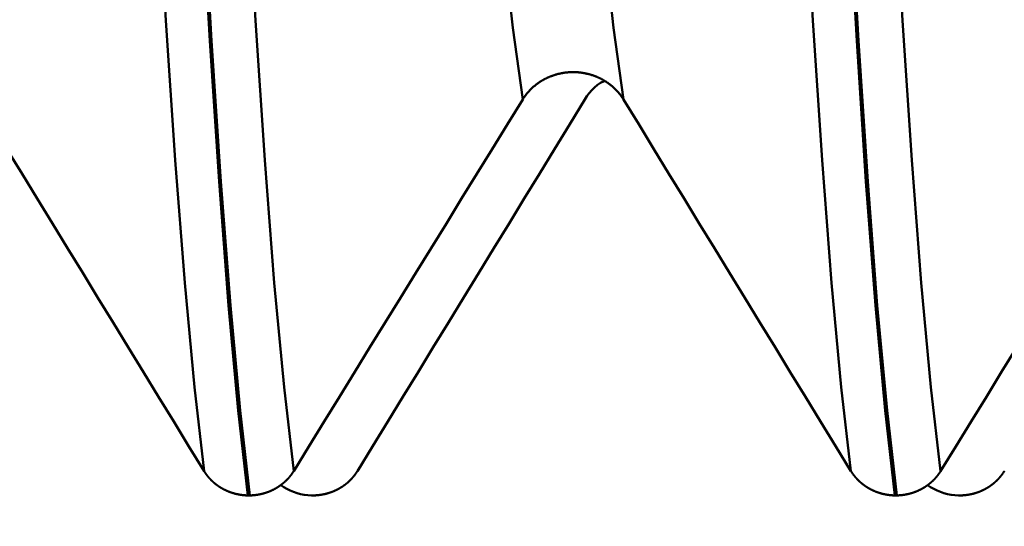
# Model space of a CAD drawing. Extents: x -50 to 107, y -69 to 65.
# Drawn here: x 61 to 63, y -4 to -3 of the extents above; entities that cross this region are included whole.
import ezdxf

# ---------------------------------------------------------------- set-up
doc = ezdxf.new("R2010")
doc.units = 0
doc.header["$PDMODE"] = 1
for name, color, linetype, lineweight in [('1', 4, 'Continuous', 50), ('2', 7, 'Continuous', 25), ('SK2', 7, 'Continuous', 25)]:
    doc.layers.add(name, color=color, linetype=linetype, lineweight=lineweight)
doc.styles.add('STANDARD 3.5 mm', font='monos.ttf', dxfattribs={"height": 3.5})
doc.dimstyles.new('AM_DIN', dxfattribs={"dimtxt": 3.5, "dimasz": 2.5, "dimexe": 2, "dimexo": 1, "dimgap": 1, "dimtad": 1, "dimdec": 1, "dimzin": 0, "dimdsep": 46, "dimtxsty": 'STANDARD 3.5 mm', "dimcen": 0.09, "dimadec": 0, "dimazin": 2, "dimtm": 1e-09, "dimtfac": 0.707107, "dimtmove": 0, "dimatfit": 3, "dimfxl": 1, "dimtolj": 1, "dimtzin": 0, "dimlwd": -1, "dimlwe": -1, "dimarcsym": 0})

# ---------------------------------------------------------------- blocks, each defined once
blk = doc.blocks.new('*D7')
at = {"layer": '2', "color": 0}
for p, q in [((31, -4.175), (31, -32)), ((66, -4.725), (66, -32)), ((63.5, -30), (33.5, -30))]:
    blk.add_line(p, q, dxfattribs=at)
for points in [[(33.5, -29.5833), (33.5, -30.4167), (31, -30)], [(63.5, -30.4167), (63.5, -29.5833), (66, -30)]]:
    blk.add_solid(points, dxfattribs=at)
at = {"layer": 'DEFPOINTS', "color": 0}
for p in [(31, -3.175), (66, -3.725), (31, -20)]:
    blk.add_point(p, dxfattribs=at)
at = {"layer": '2', "color": 0, "insert": (48.5, -27.1887), "char_height": 3.5, "attachment_point": 5, "style": 'STANDARD 3.5 mm'}
blk.add_mtext('\\A1;35.0', dxfattribs=at)
blk = doc.blocks.new('*D8')
at = {"layer": '2', "color": 0}
for p, q in [((0, -1), (0, -47)), ((69.725, -1), (69.725, -47)), ((2.5, -45), (67.225, -45))]:
    blk.add_line(p, q, dxfattribs=at)
for points in [[(2.5, -44.5833), (2.5, -45.4167), (0, -45)], [(67.225, -45.4167), (67.225, -44.5833), (69.725, -45)]]:
    blk.add_solid(points, dxfattribs=at)
at = {"layer": 'DEFPOINTS', "color": 0}
for p in [(0, 0), (69.725, 0), (69.725, -35)]:
    blk.add_point(p, dxfattribs=at)
at = {"layer": '2', "color": 0, "insert": (37.5702, -42.1887), "char_height": 3.5, "attachment_point": 5, "style": 'STANDARD 3.5 mm'}
blk.add_mtext('\\A1;69.7', dxfattribs=at)
blk = doc.blocks.new('*D11')
at = {"layer": 'DEFPOINTS', "color": 0}
for p in [(69.725, 0), (-24, -2.5), (69.725, -60)]:
    blk.add_point(p, dxfattribs=at)
at = {"layer": 'SK2', "color": 0}
for p, q in [((69.725, -1), (69.725, -1.85)), ((-24, -5.875), (-24, -62)), ((69.725, -5.9565), (69.725, -62)), ((-21.5, -60), (67.225, -60))]:
    blk.add_line(p, q, dxfattribs=at)
for points in [[(-21.5, -59.5833), (-21.5, -60.4167), (-24, -60)], [(67.225, -59.5833), (67.225, -60.4167), (69.725, -60)]]:
    blk.add_solid(points, dxfattribs=at)
at = {"layer": 'SK2', "color": 0, "insert": (24.6902, -57.1885), "char_height": 3.5, "attachment_point": 5, "style": 'STANDARD 3.5 mm'}
blk.add_mtext('\\A1;93.7', dxfattribs=at)

msp = doc.modelspace()

# ---------------------------------------------------------------- linework, layer by layer
at = {"layer": '1'}
for p, q in [((61.4493, -3.885), (61.4522, -3.885)), ((61.5507, -3.885), (61.5478, -3.885)), ((62.4493, -3.885), (62.4522, -3.885)), ((62.5507, -3.885), (62.5478, -3.885))]:
    msp.add_line(p, q, dxfattribs=at)
for points in [[(61.874, -3.2727), (61.8587, -3.1618), (61.8434, -3.0233), (61.8283, -2.8592), (61.8136, -2.6722), (61.7995, -2.465), (61.7855, -2.2377), (61.7711, -1.9893)], [(62.0298, -3.2727), (62.0145, -3.1618), (61.9992, -3.0233), (61.9842, -2.8592), (61.9695, -2.6722), (61.9554, -2.465), (61.9414, -2.2377), (61.927, -1.9893)], [(61.3815, -3.8474), (61.3665, -3.7174), (61.3516, -3.5563), (61.3368, -3.3664), (61.3225, -3.1506), (61.3086, -2.9122), (61.2949, -2.6509), (61.2809, -2.3658)], [(61.5201, -3.8474), (61.5051, -3.7174), (61.4901, -3.5563), (61.4754, -3.3664), (61.461, -3.1506), (61.4472, -2.9122), (61.4335, -2.6509), (61.4194, -2.3658)], [(62.3815, -3.8474), (62.3665, -3.7174), (62.3516, -3.5563), (62.3368, -3.3664), (62.3225, -3.1506), (62.3086, -2.9122), (62.2949, -2.6509), (62.2809, -2.3658)], [(62.5201, -3.8474), (62.5051, -3.7174), (62.4901, -3.5563), (62.4754, -3.3664), (62.461, -3.1506), (62.4472, -2.9122), (62.4335, -2.6509), (62.4194, -2.3658)], [(61.4493, -3.885), (61.4343, -3.7538), (61.4194, -3.5912), (61.4046, -3.3996), (61.3903, -3.1819), (61.3765, -2.9415), (61.3628, -2.6779), (61.3488, -2.3905)], [(61.4522, -3.885), (61.4372, -3.7538), (61.4222, -3.5912), (61.4075, -3.3996), (61.3932, -3.1819), (61.3794, -2.9415), (61.3657, -2.6779), (61.3516, -2.3905)], [(62.4493, -3.885), (62.4343, -3.7538), (62.4194, -3.5912), (62.4046, -3.3996), (62.3903, -3.1819), (62.3765, -2.9415), (62.3628, -2.6779), (62.3488, -2.3905)], [(62.4522, -3.885), (62.4372, -3.7538), (62.4222, -3.5912), (62.4075, -3.3996), (62.3932, -3.1819), (62.3794, -2.9415), (62.3657, -2.6779), (62.3516, -2.3905)], [(61.874, -3.2727), (61.8743, -3.2721), (61.8747, -3.2715), (61.8751, -3.271), (61.8755, -3.2704), (61.8759, -3.2698), (61.8763, -3.2692), (61.8767, -3.2686), (61.8771, -3.268), (61.8775, -3.2675), (61.8779, -3.2669), (61.8783, -3.2663), (61.8787, -3.2658), (61.8792, -3.2652), (61.8796, -3.2647), (61.8801, -3.2641), (61.8805, -3.2635), (61.881, -3.263), (61.8814, -3.2625), (61.8819, -3.2619), (61.8823, -3.2614), (61.8828, -3.2608), (61.8833, -3.2603), (61.8838, -3.2598), (61.8843, -3.2593), (61.8847, -3.2587), (61.8852, -3.2582), (61.8857, -3.2577), (61.8862, -3.2572), (61.8867, -3.2567), (61.8872, -3.2562), (61.8878, -3.2557), (61.8883, -3.2552), (61.8888, -3.2547), (61.8893, -3.2542), (61.8899, -3.2538), (61.8904, -3.2533), (61.8909, -3.2528), (61.8915, -3.2524), (61.892, -3.2519), (61.8926, -3.2514), (61.8931, -3.251), (61.8937, -3.2505), (61.8942, -3.2501), (61.8948, -3.2497), (61.8954, -3.2492), (61.8959, -3.2488), (61.8965, -3.2484), (61.8971, -3.2479), (61.8977, -3.2475), (61.8983, -3.2471), (61.8989, -3.2467), (61.8995, -3.2463), (61.9001, -3.2459), (61.9007, -3.2455), (61.9013, -3.2451), (61.9019, -3.2447), (61.9025, -3.2443), (61.9031, -3.244), (61.9038, -3.2436), (61.9044, -3.2432), (61.905, -3.2428), (61.9056, -3.2425), (61.9063, -3.2421), (61.9069, -3.2418), (61.9075, -3.2414), (61.9082, -3.2411), (61.9088, -3.2408), (61.9095, -3.2404), (61.9101, -3.2401), (61.9108, -3.2398), (61.9114, -3.2395), (61.9121, -3.2392), (61.9128, -3.2389), (61.9134, -3.2386), (61.9141, -3.2383), (61.9148, -3.238), (61.9154, -3.2377), (61.9161, -3.2374), (61.9168, -3.2371), (61.9175, -3.2369), (61.9181, -3.2366), (61.9188, -3.2364), (61.9195, -3.2361), (61.9202, -3.2359), (61.9209, -3.2356), (61.9216, -3.2354), (61.9223, -3.2352), (61.923, -3.2349), (61.9237, -3.2347), (61.9244, -3.2345), (61.9251, -3.2343), (61.9258, -3.2341), (61.9265, -3.2339), (61.9272, -3.2337), (61.9279, -3.2335), (61.9286, -3.2333), (61.9293, -3.2331), (61.93, -3.233), (61.9307, -3.2328), (61.9315, -3.2326), (61.9322, -3.2325), (61.9329, -3.2323), (61.9336, -3.2322), (61.9343, -3.2321), (61.9351, -3.2319), (61.9358, -3.2318), (61.9365, -3.2317), (61.9372, -3.2316), (61.938, -3.2314), (61.9387, -3.2313), (61.9394, -3.2312), (61.9402, -3.2311), (61.9409, -3.2311), (61.9416, -3.231), (61.9423, -3.2309), (61.9431, -3.2308), (61.9438, -3.2308), (61.9445, -3.2307), (61.9453, -3.2306), (61.946, -3.2306), (61.9467, -3.2305), (61.9475, -3.2305), (61.9482, -3.2305), (61.9489, -3.2304), (61.9497, -3.2304), (61.9504, -3.2304), (61.9511, -3.2304), (61.9519, -3.2304), (61.9526, -3.2304), (61.9533, -3.2304), (61.9541, -3.2304), (61.9548, -3.2304), (61.9556, -3.2305), (61.9563, -3.2305), (61.957, -3.2305), (61.9578, -3.2306), (61.9585, -3.2306), (61.9592, -3.2307), (61.96, -3.2307), (61.9607, -3.2308), (61.9614, -3.2309), (61.9622, -3.231), (61.9629, -3.231), (61.9636, -3.2311), (61.9644, -3.2312), (61.9651, -3.2313), (61.9658, -3.2314), (61.9666, -3.2315), (61.9673, -3.2316), (61.968, -3.2318), (61.9687, -3.2319), (61.9695, -3.232), (61.9702, -3.2322), (61.9709, -3.2323), (61.9716, -3.2324), (61.9723, -3.2326), (61.9731, -3.2328), (61.9738, -3.2329), (61.9745, -3.2331), (61.9752, -3.2333), (61.9759, -3.2334), (61.9766, -3.2336), (61.9773, -3.2338), (61.978, -3.234), (61.9787, -3.2342), (61.9794, -3.2344), (61.9801, -3.2346), (61.9808, -3.2349), (61.9815, -3.2351), (61.9822, -3.2353), (61.9829, -3.2356), (61.9836, -3.2358), (61.9843, -3.236), (61.985, -3.2363), (61.9856, -3.2365), (61.9863, -3.2368), (61.987, -3.2371), (61.9877, -3.2374), (61.9884, -3.2376), (61.989, -3.2379), (61.9897, -3.2382), (61.9904, -3.2385), (61.991, -3.2388), (61.9917, -3.2391), (61.9924, -3.2394), (61.993, -3.2397), (61.9937, -3.24), (61.9943, -3.2404), (61.995, -3.2407), (61.9956, -3.241), (61.9963, -3.2414), (61.9969, -3.2417), (61.9975, -3.2421), (61.9982, -3.2424), (61.9988, -3.2428), (61.9994, -3.2431), (62.0001, -3.2435), (62.0007, -3.2439), (62.0013, -3.2443), (62.0019, -3.2446), (62.0025, -3.245), (62.0031, -3.2454), (62.0037, -3.2458), (62.0043, -3.2462), (62.0049, -3.2466), (62.0055, -3.247), (62.0061, -3.2474), (62.0067, -3.2478), (62.0073, -3.2483), (62.0078, -3.2487), (62.0084, -3.2491), (62.009, -3.2496), (62.0095, -3.25), (62.0101, -3.2505), (62.0107, -3.2509), (62.0112, -3.2514), (62.0118, -3.2518), (62.0123, -3.2523), (62.0129, -3.2528), (62.0134, -3.2532), (62.0139, -3.2537), (62.0145, -3.2542), (62.015, -3.2547), (62.0155, -3.2552), (62.016, -3.2556), (62.0166, -3.2561), (62.0171, -3.2566), (62.0176, -3.2571), (62.0181, -3.2577), (62.0186, -3.2582), (62.0191, -3.2587), (62.0195, -3.2592), (62.02, -3.2597), (62.0205, -3.2603), (62.021, -3.2608), (62.0215, -3.2613), (62.0219, -3.2619), (62.0224, -3.2624), (62.0228, -3.2629), (62.0233, -3.2635), (62.0237, -3.264), (62.0242, -3.2646), (62.0246, -3.2652), (62.025, -3.2657), (62.0255, -3.2663), (62.0259, -3.2668), (62.0263, -3.2674), (62.0265, -3.2677), (62.0267, -3.268), (62.0271, -3.2686), (62.0275, -3.2691), (62.0279, -3.2697), (62.0283, -3.2703), (62.0287, -3.2709), (62.0291, -3.2715), (62.0295, -3.2721), (62.0298, -3.2727)], [(62, -3.2444), (61.9945, -3.247), (61.9895, -3.2502), (61.9849, -3.2541), (61.9807, -3.2584), (61.9769, -3.263), (61.9734, -3.2678), (61.9702, -3.2727)], [(61.0298, -3.2727), (61.0533, -3.311), (61.0767, -3.3494), (61.1001, -3.3877), (61.1236, -3.426), (61.147, -3.4643), (61.1705, -3.5026), (61.1939, -3.5409), (61.2174, -3.5792), (61.2408, -3.6175), (61.2643, -3.6559), (61.2877, -3.6942), (61.3112, -3.7325), (61.3346, -3.7708), (61.3581, -3.8091), (61.3815, -3.8474)], [(61.5201, -3.8474), (61.5437, -3.8091), (61.5673, -3.7708), (61.5908, -3.7325), (61.6144, -3.6941), (61.638, -3.6558), (61.6616, -3.6175), (61.6852, -3.5792), (61.7088, -3.5409), (61.7324, -3.5026), (61.756, -3.4643), (61.7796, -3.426), (61.8032, -3.3877), (61.8268, -3.3493), (61.8504, -3.311), (61.874, -3.2727)], [(61.9702, -3.2727), (61.9467, -3.311), (61.9233, -3.3494), (61.8999, -3.3877), (61.8764, -3.426), (61.853, -3.4643), (61.8295, -3.5026), (61.8061, -3.5409), (61.7826, -3.5792), (61.7592, -3.6175), (61.7357, -3.6559), (61.7123, -3.6942), (61.6888, -3.7325), (61.6654, -3.7708), (61.6419, -3.8091), (61.6185, -3.8474)], [(62.0298, -3.2727), (62.0533, -3.311), (62.0767, -3.3494), (62.1001, -3.3877), (62.1236, -3.426), (62.147, -3.4643), (62.1705, -3.5026), (62.1939, -3.5409), (62.2174, -3.5792), (62.2408, -3.6175), (62.2643, -3.6559), (62.2877, -3.6942), (62.3112, -3.7325), (62.3346, -3.7708), (62.3581, -3.8091), (62.3815, -3.8474)], [(62.5201, -3.8474), (62.5437, -3.8091), (62.5673, -3.7708), (62.5908, -3.7325), (62.6144, -3.6941), (62.638, -3.6558), (62.6616, -3.6175), (62.6852, -3.5792), (62.7088, -3.5409), (62.7324, -3.5026), (62.756, -3.4643), (62.7796, -3.426), (62.8032, -3.3877), (62.8268, -3.3493), (62.8504, -3.311), (62.874, -3.2727)], [(61.3815, -3.8474), (61.3817, -3.8477), (61.3818, -3.8479), (61.382, -3.8482), (61.3822, -3.8484), (61.3823, -3.8487), (61.3825, -3.8489), (61.3827, -3.8492), (61.3828, -3.8495), (61.383, -3.8497), (61.3832, -3.85), (61.3833, -3.8502), (61.3835, -3.8505), (61.3837, -3.8507), (61.3839, -3.851), (61.384, -3.8512), (61.3842, -3.8515), (61.3844, -3.8517), (61.3846, -3.852), (61.3848, -3.8522), (61.3849, -3.8525), (61.3851, -3.8527), (61.3853, -3.853), (61.3855, -3.8532), (61.3857, -3.8535), (61.3859, -3.8537), (61.3861, -3.854), (61.3862, -3.8542), (61.3864, -3.8545), (61.3866, -3.8547), (61.3868, -3.8549), (61.387, -3.8552), (61.3872, -3.8554), (61.3874, -3.8557), (61.3876, -3.8559), (61.3878, -3.8562), (61.388, -3.8564), (61.3882, -3.8566), (61.3884, -3.8569), (61.3886, -3.8571), (61.3888, -3.8573), (61.389, -3.8576), (61.3892, -3.8578), (61.3894, -3.858), (61.3896, -3.8583), (61.3898, -3.8585), (61.39, -3.8587), (61.3903, -3.859), (61.3905, -3.8592), (61.3907, -3.8594), (61.3909, -3.8596), (61.3911, -3.8599), (61.3913, -3.8601), (61.3915, -3.8603), (61.3918, -3.8605), (61.392, -3.8608), (61.3922, -3.861), (61.3924, -3.8612), (61.3926, -3.8614), (61.3928, -3.8617), (61.3931, -3.8619), (61.3933, -3.8621), (61.3935, -3.8623), (61.3937, -3.8625), (61.394, -3.8627), (61.3942, -3.863), (61.3944, -3.8632), (61.3947, -3.8634), (61.3949, -3.8636), (61.3951, -3.8638), (61.3953, -3.864), (61.3956, -3.8642), (61.3958, -3.8644), (61.396, -3.8646), (61.3963, -3.8648), (61.3965, -3.8651), (61.3967, -3.8653), (61.397, -3.8655), (61.3972, -3.8657), (61.3975, -3.8659), (61.3977, -3.8661), (61.3979, -3.8663), (61.3982, -3.8665), (61.3984, -3.8667), (61.3987, -3.8669), (61.3989, -3.8671), (61.3991, -3.8673), (61.3994, -3.8674), (61.3996, -3.8676), (61.3999, -3.8678), (61.4001, -3.868), (61.4004, -3.8682), (61.4006, -3.8684), (61.4009, -3.8686), (61.4011, -3.8688), (61.4014, -3.869), (61.4016, -3.8692), (61.4019, -3.8693), (61.4021, -3.8695), (61.4024, -3.8697), (61.4027, -3.8699), (61.4029, -3.8701), (61.4032, -3.8702), (61.4034, -3.8704), (61.4037, -3.8706), (61.404, -3.8708), (61.4042, -3.871), (61.4045, -3.8711), (61.4047, -3.8713), (61.405, -3.8715), (61.4053, -3.8717), (61.4055, -3.8718), (61.4058, -3.872), (61.4061, -3.8722), (61.4063, -3.8723), (61.4066, -3.8725), (61.4069, -3.8727), (61.4071, -3.8728), (61.4074, -3.873), (61.4077, -3.8732), (61.408, -3.8733), (61.4082, -3.8735), (61.4085, -3.8736), (61.4088, -3.8738), (61.4091, -3.874), (61.4093, -3.8741), (61.4096, -3.8743), (61.4099, -3.8744), (61.4102, -3.8746), (61.4104, -3.8747), (61.4107, -3.8749), (61.411, -3.875), (61.4113, -3.8752), (61.4116, -3.8753), (61.4118, -3.8755), (61.4121, -3.8756), (61.4124, -3.8758), (61.4127, -3.8759), (61.413, -3.8761), (61.4132, -3.8762), (61.4135, -3.8764), (61.4138, -3.8765), (61.4141, -3.8766), (61.4144, -3.8768), (61.4147, -3.8769), (61.415, -3.8771), (61.4153, -3.8772), (61.4155, -3.8773), (61.4158, -3.8775), (61.4161, -3.8776), (61.4164, -3.8777), (61.4167, -3.8778), (61.417, -3.878), (61.4173, -3.8781), (61.4176, -3.8782), (61.4179, -3.8784), (61.4182, -3.8785), (61.4185, -3.8786), (61.4187, -3.8787), (61.419, -3.8788), (61.4193, -3.879), (61.4196, -3.8791), (61.4199, -3.8792), (61.4202, -3.8793), (61.4205, -3.8794), (61.4208, -3.8795), (61.4211, -3.8797), (61.4214, -3.8798), (61.4217, -3.8799), (61.422, -3.88), (61.4223, -3.8801), (61.4226, -3.8802), (61.4229, -3.8803), (61.4232, -3.8804), (61.4235, -3.8805), (61.4238, -3.8806), (61.4241, -3.8807), (61.4244, -3.8808), (61.4247, -3.8809), (61.425, -3.881), (61.4253, -3.8811), (61.4256, -3.8812), (61.4259, -3.8813), (61.4262, -3.8814), (61.4265, -3.8815), (61.4269, -3.8816), (61.4272, -3.8817), (61.4275, -3.8817), (61.4278, -3.8818), (61.4281, -3.8819), (61.4284, -3.882), (61.4287, -3.8821), (61.429, -3.8822), (61.4293, -3.8823), (61.4296, -3.8823), (61.4299, -3.8824), (61.4303, -3.8825), (61.4306, -3.8826), (61.4309, -3.8826), (61.4312, -3.8827), (61.4315, -3.8828), (61.4318, -3.8829), (61.4321, -3.8829), (61.4324, -3.883), (61.4328, -3.8831), (61.4331, -3.8831), (61.4334, -3.8832), (61.4337, -3.8833), (61.434, -3.8833), (61.4343, -3.8834), (61.4346, -3.8835), (61.435, -3.8835), (61.4353, -3.8836), (61.4356, -3.8836), (61.4359, -3.8837), (61.4362, -3.8837), (61.4365, -3.8838), (61.4369, -3.8839), (61.4372, -3.8839), (61.4375, -3.884), (61.4378, -3.884), (61.4381, -3.8841), (61.4384, -3.8841), (61.4388, -3.8841), (61.4391, -3.8842), (61.4394, -3.8842), (61.4397, -3.8843), (61.44, -3.8843), (61.4404, -3.8844), (61.4407, -3.8844), (61.441, -3.8844), (61.4413, -3.8845), (61.4416, -3.8845), (61.442, -3.8845), (61.4423, -3.8846), (61.4426, -3.8846), (61.4429, -3.8846), (61.4432, -3.8847), (61.4436, -3.8847), (61.4439, -3.8847), (61.4442, -3.8847), (61.4445, -3.8848), (61.4448, -3.8848), (61.4452, -3.8848), (61.4455, -3.8848), (61.4458, -3.8849), (61.4461, -3.8849), (61.4464, -3.8849), (61.4468, -3.8849), (61.4471, -3.8849), (61.4474, -3.8849), (61.4477, -3.885), (61.448, -3.885), (61.4484, -3.885), (61.4487, -3.885), (61.449, -3.885), (61.4493, -3.885)], [(61.4522, -3.885), (61.4525, -3.885), (61.4528, -3.885), (61.4531, -3.885), (61.4534, -3.885), (61.4538, -3.885), (61.4541, -3.8849), (61.4544, -3.8849), (61.4547, -3.8849), (61.455, -3.8849), (61.4554, -3.8849), (61.4557, -3.8849), (61.456, -3.8848), (61.4563, -3.8848), (61.4567, -3.8848), (61.457, -3.8848), (61.4573, -3.8847), (61.4576, -3.8847), (61.4579, -3.8847), (61.4583, -3.8847), (61.4586, -3.8846), (61.4589, -3.8846), (61.4592, -3.8846), (61.4595, -3.8845), (61.4599, -3.8845), (61.4602, -3.8845), (61.4605, -3.8844), (61.4608, -3.8844), (61.4611, -3.8844), (61.4615, -3.8843), (61.4618, -3.8843), (61.4621, -3.8842), (61.4624, -3.8842), (61.4627, -3.8841), (61.4631, -3.8841), (61.4634, -3.8841), (61.4637, -3.884), (61.464, -3.884), (61.4643, -3.8839), (61.4646, -3.8839), (61.465, -3.8838), (61.4653, -3.8837), (61.4656, -3.8837), (61.4659, -3.8836), (61.4662, -3.8836), (61.4665, -3.8835), (61.4669, -3.8835), (61.4672, -3.8834), (61.4675, -3.8833), (61.4678, -3.8833), (61.4681, -3.8832), (61.4684, -3.8831), (61.4688, -3.8831), (61.4691, -3.883), (61.4694, -3.8829), (61.4697, -3.8829), (61.47, -3.8828), (61.4703, -3.8827), (61.4706, -3.8826), (61.4709, -3.8826), (61.4713, -3.8825), (61.4716, -3.8824), (61.4719, -3.8823), (61.4722, -3.8822), (61.4725, -3.8822), (61.4728, -3.8821), (61.4731, -3.882), (61.4734, -3.8819), (61.4737, -3.8818), (61.474, -3.8817), (61.4744, -3.8817), (61.4747, -3.8816), (61.475, -3.8815), (61.4753, -3.8814), (61.4756, -3.8813), (61.4759, -3.8812), (61.4762, -3.8811), (61.4765, -3.881), (61.4768, -3.8809), (61.4771, -3.8808), (61.4774, -3.8807), (61.4777, -3.8806), (61.478, -3.8805), (61.4783, -3.8804), (61.4786, -3.8803), (61.4789, -3.8802), (61.4792, -3.8801), (61.4795, -3.88), (61.4798, -3.8799), (61.4801, -3.8798), (61.4804, -3.8796), (61.4807, -3.8795), (61.481, -3.8794), (61.4813, -3.8793), (61.4816, -3.8792), (61.4819, -3.8791), (61.4822, -3.8789), (61.4825, -3.8788), (61.4828, -3.8787), (61.4831, -3.8786), (61.4834, -3.8785), (61.4837, -3.8783), (61.484, -3.8782), (61.4843, -3.8781), (61.4845, -3.878), (61.4848, -3.8778), (61.4851, -3.8777), (61.4854, -3.8776), (61.4857, -3.8774), (61.486, -3.8773), (61.4863, -3.8772), (61.4866, -3.877), (61.4869, -3.8769), (61.4871, -3.8768), (61.4874, -3.8766), (61.4877, -3.8765), (61.488, -3.8763), (61.4883, -3.8762), (61.4886, -3.8761), (61.4889, -3.8759), (61.4891, -3.8758), (61.4894, -3.8756), (61.4897, -3.8755), (61.49, -3.8753), (61.4903, -3.8752), (61.4906, -3.875), (61.4908, -3.8749), (61.4911, -3.8747), (61.4914, -3.8746), (61.4917, -3.8744), (61.4919, -3.8743), (61.4922, -3.8741), (61.4925, -3.8739), (61.4928, -3.8738), (61.493, -3.8736), (61.4933, -3.8735), (61.4936, -3.8733), (61.4939, -3.8731), (61.4941, -3.873), (61.4944, -3.8728), (61.4947, -3.8726), (61.4949, -3.8725), (61.4952, -3.8723), (61.4955, -3.8721), (61.4957, -3.872), (61.496, -3.8718), (61.4963, -3.8716), (61.4965, -3.8715), (61.4968, -3.8713), (61.4971, -3.8711), (61.4973, -3.8709), (61.4976, -3.8708), (61.4979, -3.8706), (61.4981, -3.8704), (61.4984, -3.8702), (61.4986, -3.87), (61.4989, -3.8699), (61.4991, -3.8697), (61.4994, -3.8695), (61.4997, -3.8693), (61.4999, -3.8691), (61.5002, -3.8689), (61.5004, -3.8688), (61.5007, -3.8686), (61.5009, -3.8684), (61.5012, -3.8682), (61.5014, -3.868), (61.5017, -3.8678), (61.5019, -3.8676), (61.5022, -3.8674), (61.5024, -3.8672), (61.5027, -3.867), (61.5029, -3.8668), (61.5031, -3.8666), (61.5034, -3.8664), (61.5036, -3.8662), (61.5039, -3.866), (61.5041, -3.8658), (61.5043, -3.8656), (61.5046, -3.8654), (61.5048, -3.8652), (61.505, -3.865), (61.5053, -3.8648), (61.5055, -3.8646), (61.5058, -3.8644), (61.506, -3.8642), (61.5062, -3.864), (61.5064, -3.8638), (61.5067, -3.8636), (61.5069, -3.8634), (61.5071, -3.8632), (61.5074, -3.8629), (61.5076, -3.8627), (61.5078, -3.8625), (61.508, -3.8623), (61.5083, -3.8621), (61.5085, -3.8619), (61.5087, -3.8616), (61.5089, -3.8614), (61.5092, -3.8612), (61.5094, -3.861), (61.5096, -3.8608), (61.5098, -3.8605), (61.51, -3.8603), (61.5102, -3.8601), (61.5105, -3.8599), (61.5107, -3.8596), (61.5109, -3.8594), (61.5111, -3.8592), (61.5113, -3.8589), (61.5115, -3.8587), (61.5117, -3.8585), (61.5119, -3.8583), (61.5121, -3.858), (61.5124, -3.8578), (61.5126, -3.8576), (61.5128, -3.8573), (61.513, -3.8571), (61.5132, -3.8568), (61.5134, -3.8566), (61.5136, -3.8564), (61.5138, -3.8561), (61.514, -3.8559), (61.5142, -3.8557), (61.5144, -3.8554), (61.5146, -3.8552), (61.5148, -3.8549), (61.5149, -3.8547), (61.5151, -3.8545), (61.5153, -3.8542), (61.5155, -3.854), (61.5157, -3.8537), (61.5159, -3.8535), (61.5161, -3.8532), (61.5163, -3.853), (61.5165, -3.8527), (61.5166, -3.8525), (61.5168, -3.8522), (61.517, -3.852), (61.5172, -3.8517), (61.5174, -3.8515), (61.5175, -3.8512), (61.5177, -3.851), (61.5179, -3.8507), (61.5181, -3.8505), (61.5182, -3.8502), (61.5184, -3.85), (61.5186, -3.8497), (61.5188, -3.8495), (61.5189, -3.8492), (61.5191, -3.8489), (61.5193, -3.8487), (61.5194, -3.8484), (61.5196, -3.8482), (61.5198, -3.8479), (61.5199, -3.8477), (61.5201, -3.8474)], [(61.6185, -3.8474), (61.6183, -3.8477), (61.6182, -3.8479), (61.618, -3.8482), (61.6178, -3.8484), (61.6177, -3.8487), (61.6175, -3.8489), (61.6173, -3.8492), (61.6172, -3.8495), (61.617, -3.8497), (61.6168, -3.85), (61.6167, -3.8502), (61.6165, -3.8505), (61.6163, -3.8507), (61.6161, -3.851), (61.616, -3.8512), (61.6158, -3.8515), (61.6156, -3.8517), (61.6154, -3.852), (61.6152, -3.8522), (61.6151, -3.8525), (61.6149, -3.8527), (61.6147, -3.853), (61.6145, -3.8532), (61.6143, -3.8535), (61.6141, -3.8537), (61.6139, -3.854), (61.6138, -3.8542), (61.6136, -3.8545), (61.6134, -3.8547), (61.6132, -3.8549), (61.613, -3.8552), (61.6128, -3.8554), (61.6126, -3.8557), (61.6124, -3.8559), (61.6122, -3.8562), (61.612, -3.8564), (61.6118, -3.8566), (61.6116, -3.8569), (61.6114, -3.8571), (61.6112, -3.8573), (61.611, -3.8576), (61.6108, -3.8578), (61.6106, -3.858), (61.6104, -3.8583), (61.6102, -3.8585), (61.61, -3.8587), (61.6097, -3.859), (61.6095, -3.8592), (61.6093, -3.8594), (61.6091, -3.8596), (61.6089, -3.8599), (61.6087, -3.8601), (61.6085, -3.8603), (61.6082, -3.8605), (61.608, -3.8608), (61.6078, -3.861), (61.6076, -3.8612), (61.6074, -3.8614), (61.6072, -3.8617), (61.6069, -3.8619), (61.6067, -3.8621), (61.6065, -3.8623), (61.6063, -3.8625), (61.606, -3.8627), (61.6058, -3.863), (61.6056, -3.8632), (61.6053, -3.8634), (61.6051, -3.8636), (61.6049, -3.8638), (61.6047, -3.864), (61.6044, -3.8642), (61.6042, -3.8644), (61.604, -3.8646), (61.6037, -3.8648), (61.6035, -3.8651), (61.6033, -3.8653), (61.603, -3.8655), (61.6028, -3.8657), (61.6025, -3.8659), (61.6023, -3.8661), (61.6021, -3.8663), (61.6018, -3.8665), (61.6016, -3.8667), (61.6013, -3.8669), (61.6011, -3.8671), (61.6009, -3.8673), (61.6006, -3.8674), (61.6004, -3.8676), (61.6001, -3.8678), (61.5999, -3.868), (61.5996, -3.8682), (61.5994, -3.8684), (61.5991, -3.8686), (61.5989, -3.8688), (61.5986, -3.869), (61.5984, -3.8692), (61.5981, -3.8693), (61.5979, -3.8695), (61.5976, -3.8697), (61.5973, -3.8699), (61.5971, -3.8701), (61.5968, -3.8702), (61.5966, -3.8704), (61.5963, -3.8706), (61.596, -3.8708), (61.5958, -3.871), (61.5955, -3.8711), (61.5953, -3.8713), (61.595, -3.8715), (61.5947, -3.8717), (61.5945, -3.8718), (61.5942, -3.872), (61.5939, -3.8722), (61.5937, -3.8723), (61.5934, -3.8725), (61.5931, -3.8727), (61.5929, -3.8728), (61.5926, -3.873), (61.5923, -3.8732), (61.592, -3.8733), (61.5918, -3.8735), (61.5915, -3.8736), (61.5912, -3.8738), (61.5909, -3.874), (61.5907, -3.8741), (61.5904, -3.8743), (61.5901, -3.8744), (61.5898, -3.8746), (61.5896, -3.8747), (61.5893, -3.8749), (61.589, -3.875), (61.5887, -3.8752), (61.5884, -3.8753), (61.5882, -3.8755), (61.5879, -3.8756), (61.5876, -3.8758), (61.5873, -3.8759), (61.587, -3.8761), (61.5868, -3.8762), (61.5865, -3.8764), (61.5862, -3.8765), (61.5859, -3.8766), (61.5856, -3.8768), (61.5853, -3.8769), (61.585, -3.8771), (61.5847, -3.8772), (61.5845, -3.8773), (61.5842, -3.8775), (61.5839, -3.8776), (61.5836, -3.8777), (61.5833, -3.8778), (61.583, -3.878), (61.5827, -3.8781), (61.5824, -3.8782), (61.5821, -3.8784), (61.5818, -3.8785), (61.5815, -3.8786), (61.5813, -3.8787), (61.581, -3.8788), (61.5807, -3.879), (61.5804, -3.8791), (61.5801, -3.8792), (61.5798, -3.8793), (61.5795, -3.8794), (61.5792, -3.8795), (61.5789, -3.8797), (61.5786, -3.8798), (61.5783, -3.8799), (61.578, -3.88), (61.5777, -3.8801), (61.5774, -3.8802), (61.5771, -3.8803), (61.5768, -3.8804), (61.5765, -3.8805), (61.5762, -3.8806), (61.5759, -3.8807), (61.5756, -3.8808), (61.5753, -3.8809), (61.575, -3.881), (61.5747, -3.8811), (61.5744, -3.8812), (61.5741, -3.8813), (61.5738, -3.8814), (61.5735, -3.8815), (61.5731, -3.8816), (61.5728, -3.8817), (61.5725, -3.8817), (61.5722, -3.8818), (61.5719, -3.8819), (61.5716, -3.882), (61.5713, -3.8821), (61.571, -3.8822), (61.5707, -3.8823), (61.5704, -3.8823), (61.5701, -3.8824), (61.5697, -3.8825), (61.5694, -3.8826), (61.5691, -3.8826), (61.5688, -3.8827), (61.5685, -3.8828), (61.5682, -3.8829), (61.5679, -3.8829), (61.5676, -3.883), (61.5672, -3.8831), (61.5669, -3.8831), (61.5666, -3.8832), (61.5663, -3.8833), (61.566, -3.8833), (61.5657, -3.8834), (61.5654, -3.8835), (61.565, -3.8835), (61.5647, -3.8836), (61.5644, -3.8836), (61.5641, -3.8837), (61.5638, -3.8837), (61.5635, -3.8838), (61.5631, -3.8839), (61.5628, -3.8839), (61.5625, -3.884), (61.5622, -3.884), (61.5619, -3.8841), (61.5616, -3.8841), (61.5612, -3.8841), (61.5609, -3.8842), (61.5606, -3.8842), (61.5603, -3.8843), (61.56, -3.8843), (61.5596, -3.8844), (61.5593, -3.8844), (61.559, -3.8844), (61.5587, -3.8845), (61.5584, -3.8845), (61.558, -3.8845), (61.5577, -3.8846), (61.5574, -3.8846), (61.5571, -3.8846), (61.5568, -3.8847), (61.5564, -3.8847), (61.5561, -3.8847), (61.5558, -3.8847), (61.5555, -3.8848), (61.5552, -3.8848), (61.5548, -3.8848), (61.5545, -3.8848), (61.5542, -3.8849), (61.5539, -3.8849), (61.5536, -3.8849), (61.5532, -3.8849), (61.5529, -3.8849), (61.5526, -3.8849), (61.5523, -3.885), (61.552, -3.885), (61.5516, -3.885), (61.5513, -3.885), (61.551, -3.885), (61.5507, -3.885)], [(62.3815, -3.8474), (62.3817, -3.8477), (62.3818, -3.8479), (62.382, -3.8482), (62.3822, -3.8484), (62.3823, -3.8487), (62.3825, -3.8489), (62.3827, -3.8492), (62.3828, -3.8495), (62.383, -3.8497), (62.3832, -3.85), (62.3833, -3.8502), (62.3835, -3.8505), (62.3837, -3.8507), (62.3839, -3.851), (62.384, -3.8512), (62.3842, -3.8515), (62.3844, -3.8517), (62.3846, -3.852), (62.3848, -3.8522), (62.3849, -3.8525), (62.3851, -3.8527), (62.3853, -3.853), (62.3855, -3.8532), (62.3857, -3.8535), (62.3859, -3.8537), (62.3861, -3.854), (62.3862, -3.8542), (62.3864, -3.8545), (62.3866, -3.8547), (62.3868, -3.8549), (62.387, -3.8552), (62.3872, -3.8554), (62.3874, -3.8557), (62.3876, -3.8559), (62.3878, -3.8562), (62.388, -3.8564), (62.3882, -3.8566), (62.3884, -3.8569), (62.3886, -3.8571), (62.3888, -3.8573), (62.389, -3.8576), (62.3892, -3.8578), (62.3894, -3.858), (62.3896, -3.8583), (62.3898, -3.8585), (62.39, -3.8587), (62.3903, -3.859), (62.3905, -3.8592), (62.3907, -3.8594), (62.3909, -3.8596), (62.3911, -3.8599), (62.3913, -3.8601), (62.3915, -3.8603), (62.3918, -3.8605), (62.392, -3.8608), (62.3922, -3.861), (62.3924, -3.8612), (62.3926, -3.8614), (62.3928, -3.8617), (62.3931, -3.8619), (62.3933, -3.8621), (62.3935, -3.8623), (62.3937, -3.8625), (62.394, -3.8627), (62.3942, -3.863), (62.3944, -3.8632), (62.3947, -3.8634), (62.3949, -3.8636), (62.3951, -3.8638), (62.3953, -3.864), (62.3956, -3.8642), (62.3958, -3.8644), (62.396, -3.8646), (62.3963, -3.8648), (62.3965, -3.8651), (62.3967, -3.8653), (62.397, -3.8655), (62.3972, -3.8657), (62.3975, -3.8659), (62.3977, -3.8661), (62.3979, -3.8663), (62.3982, -3.8665), (62.3984, -3.8667), (62.3987, -3.8669), (62.3989, -3.8671), (62.3991, -3.8673), (62.3994, -3.8674), (62.3996, -3.8676), (62.3999, -3.8678), (62.4001, -3.868), (62.4004, -3.8682), (62.4006, -3.8684), (62.4009, -3.8686), (62.4011, -3.8688), (62.4014, -3.869), (62.4016, -3.8692), (62.4019, -3.8693), (62.4021, -3.8695), (62.4024, -3.8697), (62.4027, -3.8699), (62.4029, -3.8701), (62.4032, -3.8702), (62.4034, -3.8704), (62.4037, -3.8706), (62.404, -3.8708), (62.4042, -3.871), (62.4045, -3.8711), (62.4047, -3.8713), (62.405, -3.8715), (62.4053, -3.8717), (62.4055, -3.8718), (62.4058, -3.872), (62.4061, -3.8722), (62.4063, -3.8723), (62.4066, -3.8725), (62.4069, -3.8727), (62.4071, -3.8728), (62.4074, -3.873), (62.4077, -3.8732), (62.408, -3.8733), (62.4082, -3.8735), (62.4085, -3.8736), (62.4088, -3.8738), (62.4091, -3.874), (62.4093, -3.8741), (62.4096, -3.8743), (62.4099, -3.8744), (62.4102, -3.8746), (62.4104, -3.8747), (62.4107, -3.8749), (62.411, -3.875), (62.4113, -3.8752), (62.4116, -3.8753), (62.4118, -3.8755), (62.4121, -3.8756), (62.4124, -3.8758), (62.4127, -3.8759), (62.413, -3.8761), (62.4132, -3.8762), (62.4135, -3.8764), (62.4138, -3.8765), (62.4141, -3.8766), (62.4144, -3.8768), (62.4147, -3.8769), (62.415, -3.8771), (62.4153, -3.8772), (62.4155, -3.8773), (62.4158, -3.8775), (62.4161, -3.8776), (62.4164, -3.8777), (62.4167, -3.8778), (62.417, -3.878), (62.4173, -3.8781), (62.4176, -3.8782), (62.4179, -3.8784), (62.4182, -3.8785), (62.4185, -3.8786), (62.4187, -3.8787), (62.419, -3.8788), (62.4193, -3.879), (62.4196, -3.8791), (62.4199, -3.8792), (62.4202, -3.8793), (62.4205, -3.8794), (62.4208, -3.8795), (62.4211, -3.8797), (62.4214, -3.8798), (62.4217, -3.8799), (62.422, -3.88), (62.4223, -3.8801), (62.4226, -3.8802), (62.4229, -3.8803), (62.4232, -3.8804), (62.4235, -3.8805), (62.4238, -3.8806), (62.4241, -3.8807), (62.4244, -3.8808), (62.4247, -3.8809), (62.425, -3.881), (62.4253, -3.8811), (62.4256, -3.8812), (62.4259, -3.8813), (62.4262, -3.8814), (62.4265, -3.8815), (62.4269, -3.8816), (62.4272, -3.8817), (62.4275, -3.8817), (62.4278, -3.8818), (62.4281, -3.8819), (62.4284, -3.882), (62.4287, -3.8821), (62.429, -3.8822), (62.4293, -3.8823), (62.4296, -3.8823), (62.4299, -3.8824), (62.4303, -3.8825), (62.4306, -3.8826), (62.4309, -3.8826), (62.4312, -3.8827), (62.4315, -3.8828), (62.4318, -3.8829), (62.4321, -3.8829), (62.4324, -3.883), (62.4328, -3.8831), (62.4331, -3.8831), (62.4334, -3.8832), (62.4337, -3.8833), (62.434, -3.8833), (62.4343, -3.8834), (62.4346, -3.8835), (62.435, -3.8835), (62.4353, -3.8836), (62.4356, -3.8836), (62.4359, -3.8837), (62.4362, -3.8837), (62.4365, -3.8838), (62.4369, -3.8839), (62.4372, -3.8839), (62.4375, -3.884), (62.4378, -3.884), (62.4381, -3.8841), (62.4384, -3.8841), (62.4388, -3.8841), (62.4391, -3.8842), (62.4394, -3.8842), (62.4397, -3.8843), (62.44, -3.8843), (62.4404, -3.8844), (62.4407, -3.8844), (62.441, -3.8844), (62.4413, -3.8845), (62.4416, -3.8845), (62.442, -3.8845), (62.4423, -3.8846), (62.4426, -3.8846), (62.4429, -3.8846), (62.4432, -3.8847), (62.4436, -3.8847), (62.4439, -3.8847), (62.4442, -3.8847), (62.4445, -3.8848), (62.4448, -3.8848), (62.4452, -3.8848), (62.4455, -3.8848), (62.4458, -3.8849), (62.4461, -3.8849), (62.4464, -3.8849), (62.4468, -3.8849), (62.4471, -3.8849), (62.4474, -3.8849), (62.4477, -3.885), (62.448, -3.885), (62.4484, -3.885), (62.4487, -3.885), (62.449, -3.885), (62.4493, -3.885)], [(62.4522, -3.885), (62.4525, -3.885), (62.4528, -3.885), (62.4531, -3.885), (62.4534, -3.885), (62.4538, -3.885), (62.4541, -3.8849), (62.4544, -3.8849), (62.4547, -3.8849), (62.455, -3.8849), (62.4554, -3.8849), (62.4557, -3.8849), (62.456, -3.8848), (62.4563, -3.8848), (62.4567, -3.8848), (62.457, -3.8848), (62.4573, -3.8847), (62.4576, -3.8847), (62.4579, -3.8847), (62.4583, -3.8847), (62.4586, -3.8846), (62.4589, -3.8846), (62.4592, -3.8846), (62.4595, -3.8845), (62.4599, -3.8845), (62.4602, -3.8845), (62.4605, -3.8844), (62.4608, -3.8844), (62.4611, -3.8844), (62.4615, -3.8843), (62.4618, -3.8843), (62.4621, -3.8842), (62.4624, -3.8842), (62.4627, -3.8841), (62.4631, -3.8841), (62.4634, -3.8841), (62.4637, -3.884), (62.464, -3.884), (62.4643, -3.8839), (62.4646, -3.8839), (62.465, -3.8838), (62.4653, -3.8837), (62.4656, -3.8837), (62.4659, -3.8836), (62.4662, -3.8836), (62.4665, -3.8835), (62.4669, -3.8835), (62.4672, -3.8834), (62.4675, -3.8833), (62.4678, -3.8833), (62.4681, -3.8832), (62.4684, -3.8831), (62.4688, -3.8831), (62.4691, -3.883), (62.4694, -3.8829), (62.4697, -3.8829), (62.47, -3.8828), (62.4703, -3.8827), (62.4706, -3.8826), (62.4709, -3.8826), (62.4713, -3.8825), (62.4716, -3.8824), (62.4719, -3.8823), (62.4722, -3.8822), (62.4725, -3.8822), (62.4728, -3.8821), (62.4731, -3.882), (62.4734, -3.8819), (62.4737, -3.8818), (62.474, -3.8817), (62.4744, -3.8817), (62.4747, -3.8816), (62.475, -3.8815), (62.4753, -3.8814), (62.4756, -3.8813), (62.4759, -3.8812), (62.4762, -3.8811), (62.4765, -3.881), (62.4768, -3.8809), (62.4771, -3.8808), (62.4774, -3.8807), (62.4777, -3.8806), (62.478, -3.8805), (62.4783, -3.8804), (62.4786, -3.8803), (62.4789, -3.8802), (62.4792, -3.8801), (62.4795, -3.88), (62.4798, -3.8799), (62.4801, -3.8798), (62.4804, -3.8796), (62.4807, -3.8795), (62.481, -3.8794), (62.4813, -3.8793), (62.4816, -3.8792), (62.4819, -3.8791), (62.4822, -3.8789), (62.4825, -3.8788), (62.4828, -3.8787), (62.4831, -3.8786), (62.4834, -3.8785), (62.4837, -3.8783), (62.484, -3.8782), (62.4843, -3.8781), (62.4845, -3.878), (62.4848, -3.8778), (62.4851, -3.8777), (62.4854, -3.8776), (62.4857, -3.8774), (62.486, -3.8773), (62.4863, -3.8772), (62.4866, -3.877), (62.4869, -3.8769), (62.4871, -3.8768), (62.4874, -3.8766), (62.4877, -3.8765), (62.488, -3.8763), (62.4883, -3.8762), (62.4886, -3.8761), (62.4889, -3.8759), (62.4891, -3.8758), (62.4894, -3.8756), (62.4897, -3.8755), (62.49, -3.8753), (62.4903, -3.8752), (62.4906, -3.875), (62.4908, -3.8749), (62.4911, -3.8747), (62.4914, -3.8746), (62.4917, -3.8744), (62.4919, -3.8743), (62.4922, -3.8741), (62.4925, -3.8739), (62.4928, -3.8738), (62.493, -3.8736), (62.4933, -3.8735), (62.4936, -3.8733), (62.4939, -3.8731), (62.4941, -3.873), (62.4944, -3.8728), (62.4947, -3.8726), (62.4949, -3.8725), (62.4952, -3.8723), (62.4955, -3.8721), (62.4957, -3.872), (62.496, -3.8718), (62.4963, -3.8716), (62.4965, -3.8715), (62.4968, -3.8713), (62.4971, -3.8711), (62.4973, -3.8709), (62.4976, -3.8708), (62.4979, -3.8706), (62.4981, -3.8704), (62.4984, -3.8702), (62.4986, -3.87), (62.4989, -3.8699), (62.4991, -3.8697), (62.4994, -3.8695), (62.4997, -3.8693), (62.4999, -3.8691), (62.5002, -3.8689), (62.5004, -3.8688), (62.5007, -3.8686), (62.5009, -3.8684), (62.5012, -3.8682), (62.5014, -3.868), (62.5017, -3.8678), (62.5019, -3.8676), (62.5022, -3.8674), (62.5024, -3.8672), (62.5027, -3.867), (62.5029, -3.8668), (62.5031, -3.8666), (62.5034, -3.8664), (62.5036, -3.8662), (62.5039, -3.866), (62.5041, -3.8658), (62.5043, -3.8656), (62.5046, -3.8654), (62.5048, -3.8652), (62.505, -3.865), (62.5053, -3.8648), (62.5055, -3.8646), (62.5058, -3.8644), (62.506, -3.8642), (62.5062, -3.864), (62.5064, -3.8638), (62.5067, -3.8636), (62.5069, -3.8634), (62.5071, -3.8632), (62.5074, -3.8629), (62.5076, -3.8627), (62.5078, -3.8625), (62.508, -3.8623), (62.5083, -3.8621), (62.5085, -3.8619), (62.5087, -3.8616), (62.5089, -3.8614), (62.5092, -3.8612), (62.5094, -3.861), (62.5096, -3.8608), (62.5098, -3.8605), (62.51, -3.8603), (62.5102, -3.8601), (62.5105, -3.8599), (62.5107, -3.8596), (62.5109, -3.8594), (62.5111, -3.8592), (62.5113, -3.8589), (62.5115, -3.8587), (62.5117, -3.8585), (62.5119, -3.8583), (62.5121, -3.858), (62.5124, -3.8578), (62.5126, -3.8576), (62.5128, -3.8573), (62.513, -3.8571), (62.5132, -3.8568), (62.5134, -3.8566), (62.5136, -3.8564), (62.5138, -3.8561), (62.514, -3.8559), (62.5142, -3.8557), (62.5144, -3.8554), (62.5146, -3.8552), (62.5148, -3.8549), (62.5149, -3.8547), (62.5151, -3.8545), (62.5153, -3.8542), (62.5155, -3.854), (62.5157, -3.8537), (62.5159, -3.8535), (62.5161, -3.8532), (62.5163, -3.853), (62.5165, -3.8527), (62.5166, -3.8525), (62.5168, -3.8522), (62.517, -3.852), (62.5172, -3.8517), (62.5174, -3.8515), (62.5175, -3.8512), (62.5177, -3.851), (62.5179, -3.8507), (62.5181, -3.8505), (62.5182, -3.8502), (62.5184, -3.85), (62.5186, -3.8497), (62.5188, -3.8495), (62.5189, -3.8492), (62.5191, -3.8489), (62.5193, -3.8487), (62.5194, -3.8484), (62.5196, -3.8482), (62.5198, -3.8479), (62.5199, -3.8477), (62.5201, -3.8474)], [(62.6185, -3.8474), (62.6183, -3.8477), (62.6182, -3.8479), (62.618, -3.8482), (62.6178, -3.8484), (62.6177, -3.8487), (62.6175, -3.8489), (62.6173, -3.8492), (62.6172, -3.8495), (62.617, -3.8497), (62.6168, -3.85), (62.6167, -3.8502), (62.6165, -3.8505), (62.6163, -3.8507), (62.6161, -3.851), (62.616, -3.8512), (62.6158, -3.8515), (62.6156, -3.8517), (62.6154, -3.852), (62.6152, -3.8522), (62.6151, -3.8525), (62.6149, -3.8527), (62.6147, -3.853), (62.6145, -3.8532), (62.6143, -3.8535), (62.6141, -3.8537), (62.6139, -3.854), (62.6138, -3.8542), (62.6136, -3.8545), (62.6134, -3.8547), (62.6132, -3.8549), (62.613, -3.8552), (62.6128, -3.8554), (62.6126, -3.8557), (62.6124, -3.8559), (62.6122, -3.8562), (62.612, -3.8564), (62.6118, -3.8566), (62.6116, -3.8569), (62.6114, -3.8571), (62.6112, -3.8573), (62.611, -3.8576), (62.6108, -3.8578), (62.6106, -3.858), (62.6104, -3.8583), (62.6102, -3.8585), (62.61, -3.8587), (62.6097, -3.859), (62.6095, -3.8592), (62.6093, -3.8594), (62.6091, -3.8596), (62.6089, -3.8599), (62.6087, -3.8601), (62.6085, -3.8603), (62.6082, -3.8605), (62.608, -3.8608), (62.6078, -3.861), (62.6076, -3.8612), (62.6074, -3.8614), (62.6072, -3.8617), (62.6069, -3.8619), (62.6067, -3.8621), (62.6065, -3.8623), (62.6063, -3.8625), (62.606, -3.8627), (62.6058, -3.863), (62.6056, -3.8632), (62.6053, -3.8634), (62.6051, -3.8636), (62.6049, -3.8638), (62.6047, -3.864), (62.6044, -3.8642), (62.6042, -3.8644), (62.604, -3.8646), (62.6037, -3.8648), (62.6035, -3.8651), (62.6033, -3.8653), (62.603, -3.8655), (62.6028, -3.8657), (62.6025, -3.8659), (62.6023, -3.8661), (62.6021, -3.8663), (62.6018, -3.8665), (62.6016, -3.8667), (62.6013, -3.8669), (62.6011, -3.8671), (62.6009, -3.8673), (62.6006, -3.8674), (62.6004, -3.8676), (62.6001, -3.8678), (62.5999, -3.868), (62.5996, -3.8682), (62.5994, -3.8684), (62.5991, -3.8686), (62.5989, -3.8688), (62.5986, -3.869), (62.5984, -3.8692), (62.5981, -3.8693), (62.5979, -3.8695), (62.5976, -3.8697), (62.5973, -3.8699), (62.5971, -3.8701), (62.5968, -3.8702), (62.5966, -3.8704), (62.5963, -3.8706), (62.596, -3.8708), (62.5958, -3.871), (62.5955, -3.8711), (62.5953, -3.8713), (62.595, -3.8715), (62.5947, -3.8717), (62.5945, -3.8718), (62.5942, -3.872), (62.5939, -3.8722), (62.5937, -3.8723), (62.5934, -3.8725), (62.5931, -3.8727), (62.5929, -3.8728), (62.5926, -3.873), (62.5923, -3.8732), (62.592, -3.8733), (62.5918, -3.8735), (62.5915, -3.8736), (62.5912, -3.8738), (62.5909, -3.874), (62.5907, -3.8741), (62.5904, -3.8743), (62.5901, -3.8744), (62.5898, -3.8746), (62.5896, -3.8747), (62.5893, -3.8749), (62.589, -3.875), (62.5887, -3.8752), (62.5884, -3.8753), (62.5882, -3.8755), (62.5879, -3.8756), (62.5876, -3.8758), (62.5873, -3.8759), (62.587, -3.8761), (62.5868, -3.8762), (62.5865, -3.8764), (62.5862, -3.8765), (62.5859, -3.8766), (62.5856, -3.8768), (62.5853, -3.8769), (62.585, -3.8771), (62.5847, -3.8772), (62.5845, -3.8773), (62.5842, -3.8775), (62.5839, -3.8776), (62.5836, -3.8777), (62.5833, -3.8778), (62.583, -3.878), (62.5827, -3.8781), (62.5824, -3.8782), (62.5821, -3.8784), (62.5818, -3.8785), (62.5815, -3.8786), (62.5813, -3.8787), (62.581, -3.8788), (62.5807, -3.879), (62.5804, -3.8791), (62.5801, -3.8792), (62.5798, -3.8793), (62.5795, -3.8794), (62.5792, -3.8795), (62.5789, -3.8797), (62.5786, -3.8798), (62.5783, -3.8799), (62.578, -3.88), (62.5777, -3.8801), (62.5774, -3.8802), (62.5771, -3.8803), (62.5768, -3.8804), (62.5765, -3.8805), (62.5762, -3.8806), (62.5759, -3.8807), (62.5756, -3.8808), (62.5753, -3.8809), (62.575, -3.881), (62.5747, -3.8811), (62.5744, -3.8812), (62.5741, -3.8813), (62.5738, -3.8814), (62.5735, -3.8815), (62.5731, -3.8816), (62.5728, -3.8817), (62.5725, -3.8817), (62.5722, -3.8818), (62.5719, -3.8819), (62.5716, -3.882), (62.5713, -3.8821), (62.571, -3.8822), (62.5707, -3.8823), (62.5704, -3.8823), (62.5701, -3.8824), (62.5697, -3.8825), (62.5694, -3.8826), (62.5691, -3.8826), (62.5688, -3.8827), (62.5685, -3.8828), (62.5682, -3.8829), (62.5679, -3.8829), (62.5676, -3.883), (62.5672, -3.8831), (62.5669, -3.8831), (62.5666, -3.8832), (62.5663, -3.8833), (62.566, -3.8833), (62.5657, -3.8834), (62.5654, -3.8835), (62.565, -3.8835), (62.5647, -3.8836), (62.5644, -3.8836), (62.5641, -3.8837), (62.5638, -3.8837), (62.5635, -3.8838), (62.5631, -3.8839), (62.5628, -3.8839), (62.5625, -3.884), (62.5622, -3.884), (62.5619, -3.8841), (62.5616, -3.8841), (62.5612, -3.8841), (62.5609, -3.8842), (62.5606, -3.8842), (62.5603, -3.8843), (62.56, -3.8843), (62.5596, -3.8844), (62.5593, -3.8844), (62.559, -3.8844), (62.5587, -3.8845), (62.5584, -3.8845), (62.558, -3.8845), (62.5577, -3.8846), (62.5574, -3.8846), (62.5571, -3.8846), (62.5568, -3.8847), (62.5564, -3.8847), (62.5561, -3.8847), (62.5558, -3.8847), (62.5555, -3.8848), (62.5552, -3.8848), (62.5548, -3.8848), (62.5545, -3.8848), (62.5542, -3.8849), (62.5539, -3.8849), (62.5536, -3.8849), (62.5532, -3.8849), (62.5529, -3.8849), (62.5526, -3.8849), (62.5523, -3.885), (62.552, -3.885), (62.5516, -3.885), (62.5513, -3.885), (62.551, -3.885), (62.5507, -3.885)], [(61.5478, -3.885), (61.5421, -3.8846), (61.5364, -3.884), (61.5308, -3.883), (61.5252, -3.8815), (61.5198, -3.8797), (61.5145, -3.8776), (61.5094, -3.875), (61.5046, -3.8721), (61.5, -3.8689)], [(62.5478, -3.885), (62.5421, -3.8846), (62.5364, -3.884), (62.5308, -3.883), (62.5252, -3.8815), (62.5198, -3.8797), (62.5145, -3.8776), (62.5094, -3.875), (62.5046, -3.8721), (62.5, -3.8689)]]:
    msp.add_lwpolyline(points, dxfattribs=at)

# ---------------------------------------------------------------- dimensions: what is measured, and where the dimension line sits
at = {"layer": '2'}
for base, p1, p2, picture, middle in [((69.725, -45), (0, 0), (69.725, 0), '*D8', (37.5702, -45)), ((31, -30), (66, -3.725), (31, -3.175), '*D7', (48.5, -30))]:
    dim = msp.add_linear_dim(base=base, p1=p1, p2=p2, dimstyle='AM_DIN', dxfattribs=at)
    dim.commit()
    dim.dimension.update_dxf_attribs({"geometry": picture, "text_midpoint": middle, "dimtype": 160})
at = {"layer": 'SK2'}
dim = msp.add_linear_dim(base=(69.725, -60), p1=(-24, -2.5), p2=(69.725, 0), dimstyle='AM_DIN', dxfattribs=at)
dim.commit()
dim.dimension.update_dxf_attribs({"geometry": '*D11', "text_midpoint": (24.6902, -60), "dimtype": 160})

doc.saveas('drawing.dxf')
